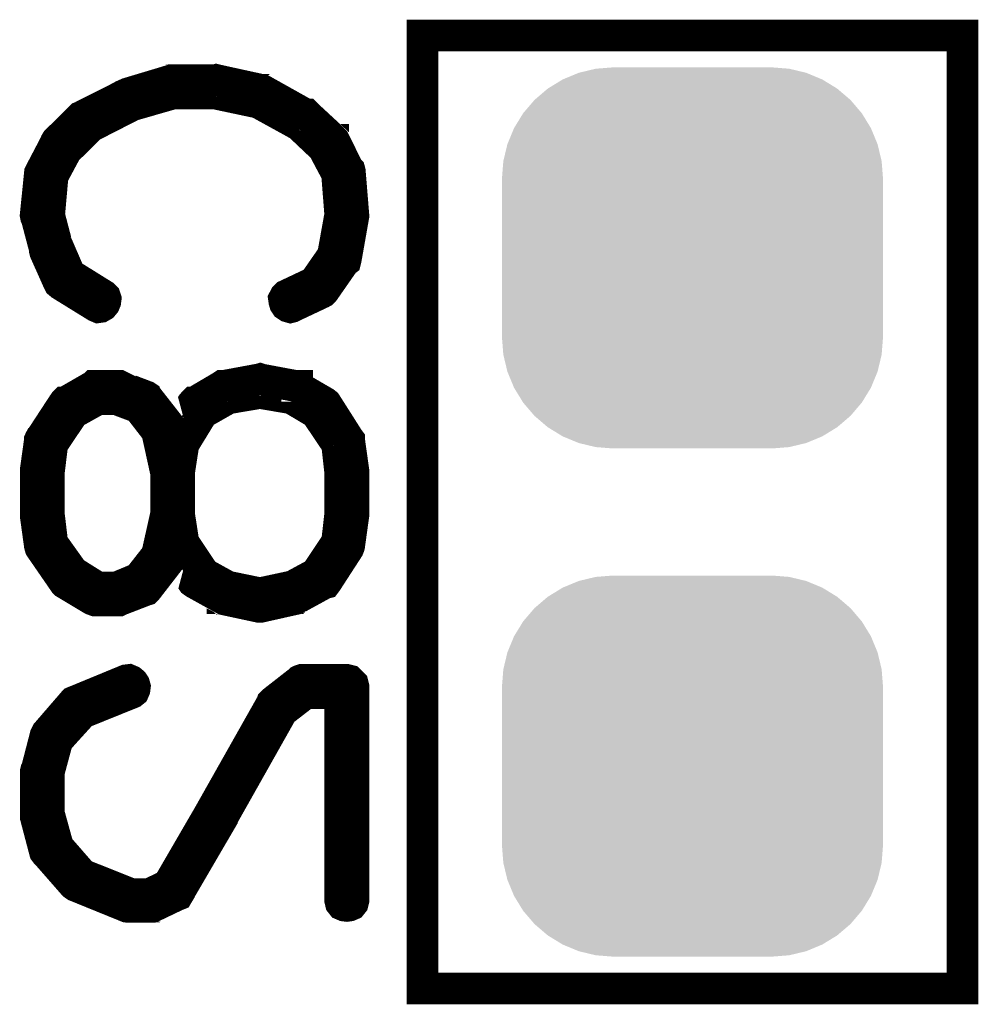
# Model space of a CAD drawing. Extents: x -49 to 81, y -35 to 39.
# Drawn here: x -6 to -3, y 7 to 10 of the extents above; entities that cross this region are included whole.
import ezdxf

# ---------------------------------------------------------------- set-up
doc = ezdxf.new("R2010")
doc.units = 0
doc.layers.get('0').update_dxf_attribs({"linetype": 'CONTINUOUS'})
doc.layers.add('9_MASKBOTTOM_GB', color=9, linetype='CONTINUOUS')
doc.layers.add('SCHELLBOTTOM_GB', color=12, linetype='CONTINUOUS')

# ---------------------------------------------------------------- blocks, each defined once
blk = doc.blocks.new('CUSTOM_134')
for points in [[(-0.358096, 0.582818), (-0.30469, 0.595638), (0.358096, 0.582818), (0.30469, 0.595638)], [(-0.30469, 0.595638), (-0.249936, 0.599948), (0.30469, 0.595638), (0.249936, 0.599948)], [(-0.455668, 0.533102), (-0.408838, 0.561798), (0.455668, 0.533102), (0.408838, 0.561798)], [(-0.408838, 0.561798), (-0.358096, 0.582818), (0.408838, 0.561798), (0.358096, 0.582818)], [(-0.497432, 0.497432), (-0.455668, 0.533102), (0.497432, 0.497432), (0.455668, 0.533102)], [(-0.533102, 0.455668), (-0.497432, 0.497432), (0.533102, 0.455668), (0.497432, 0.497432)], [(-0.561798, 0.408838), (-0.533102, 0.455668), (0.561798, 0.408838), (0.533102, 0.455668)], [(-0.582818, 0.358096), (-0.561798, 0.408838), (0.582818, 0.358096), (0.561798, 0.408838)], [(-0.595638, 0.30469), (-0.582818, 0.358096), (0.595638, 0.30469), (0.582818, 0.358096)], [(-0.599948, 0.249936), (-0.595638, 0.30469), (0.599948, 0.249936), (0.595638, 0.30469)], [(-0.599948, -0.249936), (-0.599948, 0.249936), (0.599948, -0.249936), (0.599948, 0.249936)], [(-0.595638, -0.30469), (-0.599948, -0.249936), (0.595638, -0.30469), (0.599948, -0.249936)], [(-0.582818, -0.358096), (-0.595638, -0.30469), (0.582818, -0.358096), (0.595638, -0.30469)], [(-0.561798, -0.408838), (-0.582818, -0.358096), (0.561798, -0.408838), (0.582818, -0.358096)], [(-0.533102, -0.455668), (-0.561798, -0.408838), (0.533102, -0.455668), (0.561798, -0.408838)], [(-0.497432, -0.497432), (-0.533102, -0.455668), (0.497432, -0.497432), (0.533102, -0.455668)], [(-0.455668, -0.533102), (-0.497432, -0.497432), (0.455668, -0.533102), (0.497432, -0.497432)], [(-0.408838, -0.561798), (-0.455668, -0.533102), (0.408838, -0.561798), (0.455668, -0.533102)], [(-0.358096, -0.582818), (-0.408838, -0.561798), (0.358096, -0.582818), (0.408838, -0.561798)], [(-0.30469, -0.595638), (-0.358096, -0.582818), (0.30469, -0.595638), (0.358096, -0.582818)], [(-0.249936, -0.599948), (-0.30469, -0.595638), (0.249936, -0.599948), (0.30469, -0.595638)]]:
    blk.add_solid(points)

msp = doc.modelspace()

# ---------------------------------------------------------------- linework, layer by layer
at = {"layer": 'SCHELLBOTTOM_GB', "const_width": 0.100076}
for points in [[(-4.670984, 7.346976), (-2.970988, 7.346976), (-2.970988, 10.34697), (-4.670984, 10.34697), (-4.670984, 7.346976)], [(-5.80903, 9.562922), (-5.815026, 9.567926), (-5.816016, 9.569958), (-5.817032, 9.571914), (-5.859018, 9.66592), (-5.860034, 9.669932), (-5.860034, 9.674936), (-5.886018, 9.77293), (-5.888024, 9.776918), (-5.889016, 9.78192), (-5.876036, 9.910952), (-5.87502, 9.912934), (-5.87502, 9.914916), (-5.87403, 9.916922), (-5.873014, 9.918954), (-5.82803, 10.004932), (-5.826024, 10.009936), (-5.823026, 10.014916), (-5.746014, 10.090912), (-5.741036, 10.092944), (-5.738012, 10.094926), (-5.605018, 10.16193), (-5.600014, 10.163936), (-5.598032, 10.164952), (-5.465014, 10.204958), (-5.462016, 10.204958), (-5.461026, 10.204958), (-5.460034, 10.205924), (-5.458028, 10.205924), (-5.323028, 10.205924), (-5.32003, 10.206914), (-5.316016, 10.205924), (-5.17906, 10.175926), (-5.176012, 10.175926), (-5.173014, 10.172954), (-5.172024, 10.172954), (-5.038014, 10.097922), (-5.036058, 10.097922), (-5.034026, 10.095916), (-5.033036, 10.094926), (-4.953026, 10.020936), (-4.953026, 10.018928), (-4.952034, 10.018928), (-4.950028, 10.016922), (-4.949012, 10.014916), (-4.90502, 9.92594), (-4.901056, 9.921926), (-4.90004, 9.917938), (-4.889018, 9.782936), (-4.889018, 9.78192), (-4.889018, 9.78093), (-4.889018, 9.777934), (-4.91302, 9.641916), (-4.914036, 9.637928), (-4.918024, 9.634932), (-4.982032, 9.542932), (-4.98602, 9.53892), (-4.992014, 9.535922), (-5.079034, 9.494926), (-5.083048, 9.49292), (-5.087036, 9.49193), (-5.09402, 9.493936), (-5.100016, 9.497948), (-5.104028, 9.503918), (-5.106036, 9.510928), (-5.107052, 9.517914), (-5.104028, 9.523934), (-5.09905, 9.528936), (-5.012056, 9.569958), (-4.953026, 9.65492), (-4.930012, 9.782936), (-4.940046, 9.911918), (-4.983022, 9.992918), (-5.059044, 10.064928), (-5.188026, 10.13592), (-5.325034, 10.164952), (-5.456048, 10.164952), (-5.585028, 10.12792), (-5.589016, 10.125914), (-5.597016, 10.124948), (-5.600014, 10.12693), (-5.603036, 10.128936), (-5.608016, 10.133914), (-5.611012, 10.14095), (-5.612028, 10.147936), (-5.611012, 10.15492), (-5.60705, 10.160914), (-5.600014, 10.163936), (-5.597016, 10.164952), (-5.591048, 10.163936), (-5.585028, 10.160914), (-5.580024, 10.155936), (-5.577028, 10.150932), (-5.575046, 10.144912), (-5.576062, 10.138918), (-5.579034, 10.132948), (-5.585028, 10.12792), (-5.716016, 10.06094), (-5.793028, 9.984918), (-5.836032, 9.904934), (-5.84703, 9.78093), (-5.82206, 9.685934), (-5.821044, 9.684918), (-5.820028, 9.682938), (-5.782056, 9.594926), (-5.676036, 9.528936), (-5.671058, 9.523934), (-5.669026, 9.517914), (-5.670042, 9.509912), (-5.673014, 9.502928), (-5.678044, 9.496932), (-5.685028, 9.49292), (-5.692012, 9.49193), (-5.699024, 9.494926), (-5.80903, 9.562922)], [(-5.839028, 9.055912), (-5.843016, 9.051924), (-5.84802, 9.048928), (-5.854014, 9.048928), (-5.86105, 9.050934), (-5.868036, 9.054922), (-5.872022, 9.058936), (-5.87502, 9.06493), (-5.876036, 9.070924), (-5.876036, 9.071914), (-5.87502, 9.074912), (-5.873014, 9.07796), (-5.803036, 9.18492), (-5.799024, 9.190914), (-5.798058, 9.19193), (-5.796026, 9.19193), (-5.711012, 9.240926), (-5.706034, 9.242932), (-5.705018, 9.243948), (-5.70103, 9.243948), (-5.631052, 9.243948), (-5.626024, 9.243948), (-5.624018, 9.242932), (-5.624018, 9.241916), (-5.545024, 9.211944), (-5.542026, 9.210928), (-5.539028, 9.208922), (-5.538012, 9.206916), (-5.536056, 9.20496), (-5.471032, 9.121928), (-5.471032, 9.120936), (-5.470016, 9.11992), (-5.468036, 9.117914), (-5.46702, 9.115932), (-5.46702, 9.11192), (-5.459018, 9.081922), (-5.397018, 9.18492), (-5.39204, 9.190914), (-5.391024, 9.19193), (-5.389016, 9.19193), (-5.304028, 9.241916), (-5.30103, 9.243948), (-5.296028, 9.243948), (-5.188026, 9.263914), (-5.185028, 9.263914), (-5.182032, 9.26493), (-5.17906, 9.263914), (-5.072024, 9.243948), (-5.068062, 9.243948), (-5.06603, 9.243948), (-5.06603, 9.241916), (-4.980052, 9.19193), (-4.975022, 9.187942), (-4.973016, 9.18492), (-4.90502, 9.07796), (-4.902022, 9.073922), (-4.902022, 9.070924), (-4.889018, 8.977934), (-4.889018, 8.975928), (-4.889018, 8.971916), (-4.889018, 8.83793), (-4.889018, 8.835924), (-4.902022, 8.741918), (-4.903012, 8.73793), (-4.90502, 8.732926), (-4.973016, 8.627922), (-4.976012, 8.623936), (-4.980052, 8.62292), (-4.982032, 8.621928), (-5.06603, 8.575928), (-5.068062, 8.575928), (-5.069028, 8.574912), (-5.072024, 8.572932), (-5.17906, 8.548928), (-5.183022, 8.548928), (-5.188026, 8.548928), (-5.295036, 8.571916), (-5.296028, 8.572932), (-5.29806, 8.572932), (-5.299024, 8.573922), (-5.30103, 8.574912), (-5.30103, 8.575928), (-5.302022, 8.575928), (-5.385054, 8.621928), (-5.390032, 8.624952), (-5.39402, 8.627922), (-5.459018, 8.728914), (-5.46702, 8.698916), (-5.468036, 8.695944), (-5.471032, 8.69193), (-5.536056, 8.607932), (-5.538012, 8.605926), (-5.54002, 8.60293), (-5.541036, 8.601914), (-5.544058, 8.600948), (-5.622036, 8.570926), (-5.624018, 8.56996), (-5.626024, 8.568944), (-5.631052, 8.568944), (-5.70103, 8.568944), (-5.703062, 8.568944), (-5.706034, 8.56996), (-5.711012, 8.571916), (-5.796026, 8.62292), (-5.799024, 8.625916), (-5.803036, 8.631936), (-5.872022, 8.731936), (-5.87403, 8.734932), (-5.876036, 8.741918), (-5.889016, 8.835924), (-5.889016, 8.83793), (-5.889016, 8.840928), (-5.889016, 8.971916), (-5.889016, 8.973948), (-5.889016, 8.977934), (-5.876036, 9.070924), (-5.876036, 9.071914), (-5.873014, 9.07796), (-5.868036, 9.081922), (-5.860034, 9.083928), (-5.853048, 9.083928), (-5.846014, 9.081922), (-5.840018, 9.078926), (-5.836032, 9.07293), (-5.836032, 9.06493), (-5.836032, 9.060942), (-5.839028, 9.055912)], [(-5.438012, 8.970924), (-5.438012, 8.968918), (-5.438012, 8.841918), (-5.438012, 8.840928), (-5.424044, 8.750936), (-5.35902, 8.652916), (-5.285028, 8.61192), (-5.183022, 8.590916), (-5.080026, 8.612936), (-5.006036, 8.652916), (-4.940046, 8.751952), (-4.930012, 8.840928), (-4.930012, 8.841918), (-4.930012, 8.968918), (-4.930012, 8.970924), (-4.940046, 9.060942), (-5.006036, 9.158936), (-5.083048, 9.20496), (-5.183022, 9.221928), (-5.283022, 9.20496), (-5.364022, 9.158936), (-5.424044, 9.060942), (-5.438012, 8.970924)], [(-5.84802, 8.970924), (-5.84802, 8.840928), (-5.837048, 8.748928), (-5.772024, 8.65792), (-5.694044, 8.608948), (-5.635016, 8.608948), (-5.565012, 8.63793), (-5.507024, 8.711946), (-5.478018, 8.841918), (-5.478018, 8.968918), (-5.507024, 9.100948), (-5.565012, 9.175928), (-5.634024, 9.201912), (-5.694044, 9.201912), (-5.771032, 9.158936), (-5.837048, 9.060942), (-5.84802, 8.970924)], [(-5.604028, 8.316926), (-5.596026, 8.317916), (-5.589016, 8.314944), (-5.583048, 8.309914), (-5.579034, 8.30392), (-5.577028, 8.296936), (-5.578018, 8.288934), (-5.581016, 8.281924), (-5.586018, 8.277936), (-5.742052, 8.214918), (-5.821044, 8.127924), (-5.84802, 8.027924), (-5.84802, 7.897926), (-5.819012, 7.792924), (-5.742052, 7.704912), (-5.589016, 7.643926), (-5.531028, 7.643926), (-5.472048, 7.671944), (-5.33903, 7.900924), (-5.338014, 7.902956), (-5.14604, 8.242936), (-5.145024, 8.245932), (-5.141036, 8.24992), (-5.059044, 8.313928), (-5.057012, 8.31596), (-5.055032, 8.316926), (-5.05206, 8.317916), (-5.046014, 8.317916), (-4.909058, 8.317916), (-4.901056, 8.31596), (-4.896028, 8.31093), (-4.891024, 8.305928), (-4.889018, 8.297926), (-4.889018, 7.623936), (-4.891024, 7.615936), (-4.895038, 7.610932), (-4.902022, 7.607936), (-4.909058, 7.60692), (-4.91706, 7.607936), (-4.924044, 7.610932), (-4.928032, 7.615936), (-4.930012, 7.623936), (-4.930012, 8.27692), (-5.03903, 8.27692), (-5.11302, 8.219948), (-5.303012, 7.882916), (-5.303012, 7.880934), (-5.439028, 7.64794), (-5.439028, 7.646924), (-5.442026, 7.64192), (-5.44703, 7.63994), (-5.516016, 7.60692), (-5.517032, 7.60692), (-5.51904, 7.604912), (-5.52102, 7.604912), (-5.522036, 7.604912), (-5.524018, 7.603922), (-5.526024, 7.603922), (-5.595036, 7.603922), (-5.597016, 7.603922), (-5.600014, 7.604912), (-5.603036, 7.604912), (-5.763032, 7.669936), (-5.766054, 7.671944), (-5.770016, 7.674914), (-5.853048, 7.769936), (-5.857036, 7.773924), (-5.860034, 7.777938), (-5.889016, 7.88792), (-5.889016, 7.894956), (-5.889016, 8.027924), (-5.888024, 8.031938), (-5.886018, 8.034934), (-5.858028, 8.142936), (-5.854014, 8.150936), (-5.771032, 8.246922), (-5.769026, 8.24893), (-5.764022, 8.250936), (-5.604028, 8.316926)]]:
    msp.add_lwpolyline(points, dxfattribs=at)

# ---------------------------------------------------------------- block references
at = {"layer": '9_MASKBOTTOM_GB'}
for p in [(-3.820972, 9.64697), (-3.820972, 8.046974)]:
    msp.add_blockref('CUSTOM_134', p, dxfattribs=at)

doc.saveas('drawing.dxf')
